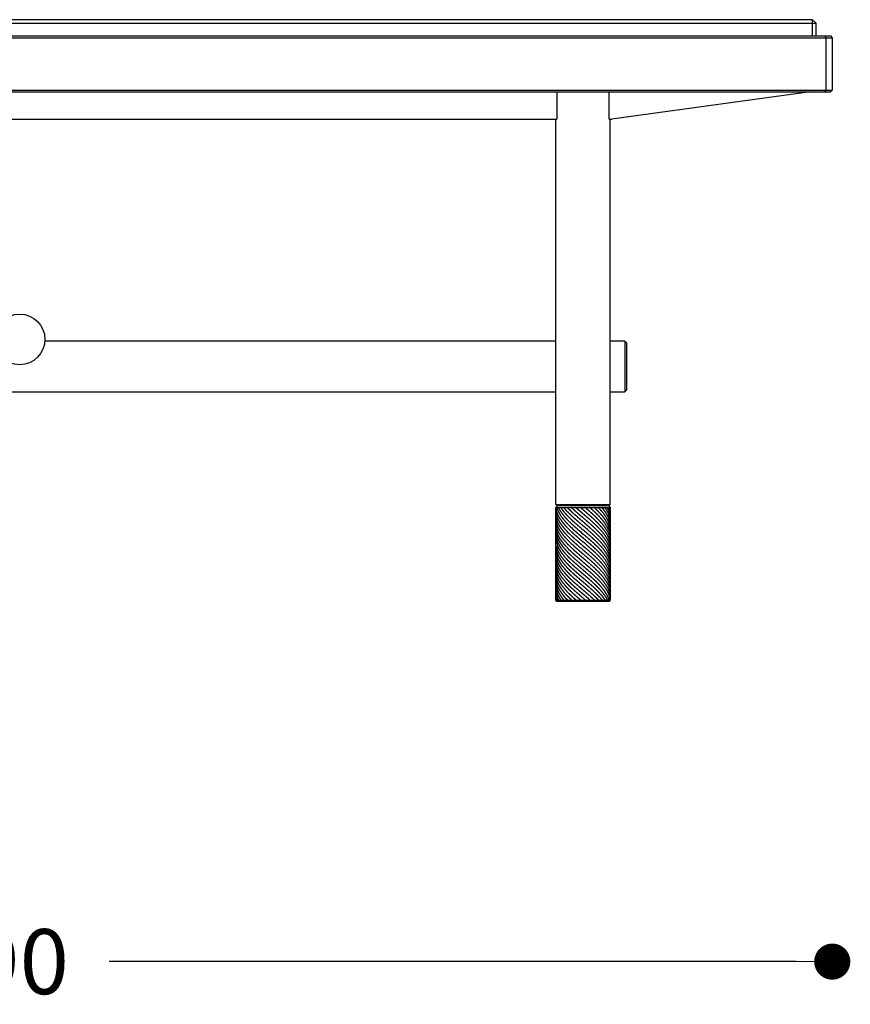
# Model space of a CAD drawing. Units: millimetres. Extents: x 136 to 1232, y -123 to 411.
# Drawn here: x 1181 to 1227, y 321 to 375 of the extents above; entities that cross this region are included whole.
import ezdxf

# ---------------------------------------------------------------- set-up
doc = ezdxf.new("R2010")
doc.units = ezdxf.units.MM
doc.layers.get('0').update_dxf_attribs({"linetype": 'CONTINUOUS'})
doc.layers.get('Defpoints').update_dxf_attribs({"linetype": 'CONTINUOUS'})
doc.layers.add('FRAU-DISEGNI', color=52, linetype='CONTINUOUS')
doc.layers.add('FRAU-LEGGERE', color=8, linetype='CONTINUOUS')
doc.layers.add('FRAU-QUOTE', color=34, linetype='CONTINUOUS', lineweight=5)
doc.styles.add('POLTRONA-FRAU', font='times.ttf', dxfattribs={"oblique": 15})
doc.dimstyles.new('POLTRONA-FRAU', dxfattribs={"dimscale": 2, "dimtxt": 1.8, "dimasz": 1, "dimexe": 0, "dimexo": 0.5, "dimgap": 1, "dimtad": 0, "dimdec": 0, "dimrnd": 1, "dimdsep": 46, "dimtxsty": 'POLTRONA-FRAU', "dimblk": 'DOT', "dimcen": 2.5, "dimse1": 1, "dimse2": 1, "dimclrd": 256, "dimclre": 256, "dimclrt": 256, "dimaunit": 1, "dimadec": 0, "dimazin": 0, "dimtfac": 1, "dimtdec": 0, "dimtofl": 0, "dimtmove": 0, "dimatfit": 3, "dimldrblk": 'CLOSEDBLANK', "dimfxl": 0, "dimtolj": 1, "dimarcsym": 0})

# ---------------------------------------------------------------- blocks, each defined once
blk = doc.blocks.new('_DOT')
at = {"color": 0, "linetype": 'ByBlock'}
blk.add_line((-0.5, 0), (-1, 0), dxfattribs=at)
at = {"color": 0, "linetype": 'ByBlock', "const_width": 0.5}
blk.add_lwpolyline([(-0.25, 0, 1), (0.25, 0, 1)], format="xyb", close=True, dxfattribs=at)
blk = doc.blocks.new('*D13')
at = {"layer": 'Defpoints', "color": 0}
for p in [(1136.432, 372.609), (1226.432, 372.609), (1136.432, 322.909)]:
    blk.add_point(p, dxfattribs=at)
at = {"layer": 'FRAU-QUOTE', "lineweight": -2}
for p, q in [((1138.432, 322.909), (1176.483, 322.909)), ((1224.432, 322.909), (1186.381, 322.909))]:
    blk.add_line(p, q, dxfattribs=at)
at = {"layer": 'FRAU-QUOTE', "lineweight": -2, "xscale": 2, "yscale": 2, "zscale": 2, "rotation": 180}
blk.add_blockref('_DOT', (1136.432, 322.909), dxfattribs=at)
at = {"layer": 'FRAU-QUOTE', "lineweight": -2, "xscale": 2, "yscale": 2, "zscale": 2}
blk.add_blockref('_DOT', (1226.432, 322.909), dxfattribs=at)
at = {"layer": 'FRAU-QUOTE', "insert": (1181.432, 322.909), "char_height": 3.6, "attachment_point": 5, "style": 'POLTRONA-FRAU'}
blk.add_mtext('\\A1;90', dxfattribs=at)
blk = doc.blocks.new('_ClosedBlank')
at = {"color": 0, "linetype": 'ByBlock', "lineweight": -2}
for p, q in [((-1, 0.167), (0, 0)), ((-1, 0.167), (-1, -0.167)), ((0, 0), (-1, -0.167))]:
    blk.add_line(p, q, dxfattribs=at)

msp = doc.modelspace()

# ---------------------------------------------------------------- linework, layer by layer
at = {"layer": 'FRAU-DISEGNI'}
for p, q in [((1225.332, 375.059), (1137.532, 375.059)), ((1225.532, 374.859), (1225.332, 375.059)), ((1225.532, 374.159), (1225.532, 374.859)), ((1136.532, 374.159), (1226.332, 374.159)), ((1226.332, 374.159), (1226.432, 374.059)), ((1226.432, 374.059), (1226.432, 371.159)), ((1136.542, 371.059), (1226.332, 371.059)), ((1211.193, 369.559), (1211.193, 371.059)), ((1214.07, 369.559), (1214.07, 371.059)), ((1225.232, 371.059), (1214.232, 369.559)), ((1226.432, 371.159), (1226.332, 371.059)), ((1151.67, 369.559), (1211.187, 369.559)), ((1211.132, 348.209), (1211.132, 369.559)), ((1214.07, 369.559), (1214.232, 369.559)), ((1214.132, 348.209), (1214.132, 369.559)), ((1211.132, 357.259), (1182.828, 357.259)), ((1214.952, 357.259), (1214.132, 357.259)), ((1214.952, 357.259), (1214.952, 354.459)), ((1215.017, 357.193), (1214.952, 357.259)), ((1215.032, 357.158), (1215.032, 354.559)), ((1151.732, 354.459), (1211.132, 354.459)), ((1214.132, 354.459), (1214.952, 354.459)), ((1215.017, 354.524), (1214.952, 354.459)), ((1211.182, 348.159), (1211.132, 348.209)), ((1211.232, 348.159), (1211.132, 348.059)), ((1211.182, 348.159), (1214.082, 348.159)), ((1214.032, 348.159), (1214.132, 348.059)), ((1214.082, 348.159), (1214.132, 348.209))]:
    msp.add_line(p, q, dxfattribs=at)
msp.add_lwpolyline([(1211.132, 348.059), (1214.132, 348.059), (1214.132, 342.909), (1211.132, 342.909)], close=True, dxfattribs=at)
at = {"layer": 'FRAU-DISEGNI', "flags": 128}
msp.add_lwpolyline([(1211.132, 342.909), (1211.182, 342.859), (1214.082, 342.859), (1214.132, 342.909)], dxfattribs=at)
at = {"layer": 'FRAU-DISEGNI'}
msp.add_circle((1181.432, 357.359), 1.4, dxfattribs=at)
for centre, start, end in [((1214.982, 357.158), 0, 42.8947), ((1214.982, 354.559), 315, 0)]:
    msp.add_arc(centre, 0.05, start, end, dxfattribs=at)
at = {"layer": 'FRAU-LEGGERE'}
for p, q in [((1225.332, 374.159), (1225.332, 375.059)), ((1137.332, 374.859), (1225.532, 374.859)), ((1136.432, 374.059), (1226.432, 374.059)), ((1226.04, 374.159), (1226.082, 374.059)), ((1226.082, 374.059), (1226.082, 371.159)), ((1136.432, 371.159), (1226.432, 371.159)), ((1226.082, 371.159), (1226.04, 371.059)), ((1211.132, 348.209), (1214.132, 348.209)), ((1212.621, 347.933), (1212.473, 348.059)), ((1211.913, 346.783), (1211.862, 346.832)), ((1212.621, 346.822), (1212.609, 346.832)), ((1211.913, 345.894), (1211.892, 345.914)), ((1212.62, 345.934), (1212.644, 345.914)), ((1212.78, 342.909), (1212.621, 343.044))]:
    msp.add_line(p, q, dxfattribs=at)
for centre, radius, start, end in [((1215.845, 351.97), 5.663, 223.6735, 226.0256), ((1215.442, 350.236), 5.096, 221.9113, 226.1569), ((1217.53, 352.826), 8.09, 226.0206, 227.8138), ((1237.802, 376.366), 38.989, 229.2446, 229.7689), ((1180.117, 308.645), 50.309, 49.3807, 49.7537), ((1184.459, 312.857), 43.611, 49.2884, 49.7791), ((1215.55, 349.452), 5.246, 222.4157, 226.1099), ((1217.721, 352.141), 8.369, 226.0439, 228.0759), ((1241.291, 379.572), 44.368, 229.3413, 229.7443), ((1217.079, 348.351), 7.434, 225.9755, 227.0536)]:
    msp.add_arc(centre, radius, start, end, dxfattribs=at)
for points, knots in [([(1211.65, 346.832), (1211.555, 346.939), (1211.467, 347.048), (1211.388, 347.158), (1211.281, 347.334), (1211.207, 347.512), (1211.184, 347.578), (1211.154, 347.686), (1211.138, 347.795), (1211.134, 347.838), (1211.132, 347.881), (1211.132, 347.924)], [0, 0, 0, 0, 0, 0, 13.744082, 13.744082, 13.744082, 21.725622, 21.725622, 21.725622, 26.881729, 26.881729, 26.881729, 26.881729, 26.881729, 26.881729]), ([(1211.862, 346.832), (1211.741, 346.952), (1211.626, 347.074), (1211.521, 347.198), (1211.392, 347.372), (1211.293, 347.548), (1211.268, 347.597), (1211.212, 347.718), (1211.171, 347.84), (1211.153, 347.913), (1211.141, 347.986), (1211.135, 348.059)], [0, 0, 0, 0, 0, 0, 15.693147, 15.693147, 15.693147, 21.749456, 21.749456, 21.749456, 30.530731, 30.530731, 30.530731, 30.530731, 30.530731, 30.530731]), ([(1211.176, 348.059), (1211.219, 347.908), (1211.287, 347.759), (1211.377, 347.611), (1211.535, 347.401), (1211.723, 347.195), (1211.784, 347.131), (1211.848, 347.068), (1211.913, 347.005)], [0, 0, 0, 0, 0, 0, 18.253391, 18.253391, 18.253391, 26.4956, 26.4956, 26.4956, 26.4956, 26.4956, 26.4956]), ([(1211.261, 348.059), (1211.334, 347.905), (1211.432, 347.754), (1211.549, 347.604), (1211.698, 347.44), (1211.86, 347.278), (1211.878, 347.261), (1211.895, 347.244), (1211.913, 347.227)], [0, 0, 0, 0, 0, 0, 18.843964, 18.843964, 18.843964, 21.073972, 21.073972, 21.073972, 21.073972, 21.073972, 21.073972]), ([(1212.621, 347.266), (1212.532, 347.342), (1212.443, 347.418), (1212.356, 347.492), (1212.212, 347.617), (1212.073, 347.743), (1212.018, 347.793), (1211.965, 347.843), (1211.913, 347.894)], [0, 0, 0, 0, 0, 0, 10.115548, 10.115548, 10.115548, 16.721196, 16.721196, 16.721196, 16.721196, 16.721196, 16.721196]), ([(1212.621, 347.488), (1212.555, 347.545), (1212.489, 347.601), (1212.418, 347.661), (1212.287, 347.774), (1212.159, 347.887), (1212.096, 347.944), (1212.033, 348.001), (1211.973, 348.059)], [0, 0, 0, 0, 0, 0, 7.535146, 7.535146, 7.535146, 15.085033, 15.085033, 15.085033, 15.085033, 15.085033, 15.085033]), ([(1213.766, 346.832), (1213.68, 346.944), (1213.583, 347.055), (1213.479, 347.165), (1213.299, 347.341), (1213.108, 347.514), (1213.032, 347.58), (1212.906, 347.69), (1212.778, 347.8), (1212.725, 347.844), (1212.673, 347.889), (1212.621, 347.933)], [0, 0, 0, 0, 0, 0, 14.157828, 14.157828, 14.157828, 22.865159, 22.865159, 22.865159, 28.827342, 28.827342, 28.827342, 28.827342, 28.827342, 28.827342]), ([(1213.919, 346.832), (1213.844, 346.957), (1213.753, 347.081), (1213.65, 347.203), (1213.491, 347.374), (1213.318, 347.542), (1213.266, 347.591), (1213.132, 347.715), (1212.994, 347.837), (1212.908, 347.911), (1212.822, 347.985), (1212.735, 348.059)], [0, 0, 0, 0, 0, 0, 15.528971, 15.528971, 15.528971, 21.932969, 21.932969, 21.932969, 31.820991, 31.820991, 31.820991, 31.820991, 31.820991, 31.820991]), ([(1214.033, 346.832), (1213.981, 346.957), (1213.912, 347.081), (1213.829, 347.204), (1213.693, 347.375), (1213.539, 347.542), (1213.492, 347.591), (1213.371, 347.715), (1213.241, 347.837), (1213.16, 347.912), (1213.077, 347.985), (1212.993, 348.059)], [0, 0, 0, 0, 0, 0, 15.260444, 15.260444, 15.260444, 21.563555, 21.563555, 21.563555, 31.355802, 31.355802, 31.355802, 31.355802, 31.355802, 31.355802]), ([(1214.105, 346.832), (1214.077, 346.957), (1214.032, 347.08), (1213.971, 347.203), (1213.863, 347.375), (1213.733, 347.543), (1213.693, 347.592), (1213.586, 347.716), (1213.47, 347.838), (1213.396, 347.912), (1213.319, 347.986), (1213.24, 348.059)], [0, 0, 0, 0, 0, 0, 15.032211, 15.032211, 15.032211, 21.22318, 21.22318, 21.22318, 30.863588, 30.863588, 30.863588, 30.863588, 30.863588, 30.863588]), ([(1214.132, 346.832), (1214.129, 346.956), (1214.11, 347.079), (1214.072, 347.203), (1213.996, 347.375), (1213.893, 347.544), (1213.86, 347.593), (1213.773, 347.717), (1213.673, 347.839), (1213.608, 347.913), (1213.54, 347.986), (1213.469, 348.059)], [0, 0, 0, 0, 0, 0, 14.873404, 14.873404, 14.873404, 20.955143, 20.955143, 20.955143, 30.404448, 30.404448, 30.404448, 30.404448, 30.404448, 30.404448]), ([(1214.132, 347.035), (1214.132, 347.138), (1214.12, 347.242), (1214.095, 347.345), (1214.029, 347.53), (1213.929, 347.712), (1213.877, 347.794), (1213.805, 347.896), (1213.724, 347.996), (1213.707, 348.017), (1213.69, 348.038), (1213.673, 348.059)], [0, 0, 0, 0, 0, 0, 12.371819, 12.371819, 12.371819, 22.501661, 22.501661, 22.501661, 25.146705, 25.146705, 25.146705, 25.146705, 25.146705, 25.146705]), ([(1214.132, 347.257), (1214.132, 347.322), (1214.127, 347.386), (1214.117, 347.451), (1214.089, 347.579), (1214.042, 347.707), (1214.014, 347.771), (1213.965, 347.867), (1213.908, 347.963), (1213.888, 347.995), (1213.867, 348.027), (1213.844, 348.059)], [0, 0, 0, 0, 0, 0, 7.728348, 7.728348, 7.728348, 15.544855, 15.544855, 15.544855, 19.547704, 19.547704, 19.547704, 19.547704, 19.547704, 19.547704]), ([(1214.132, 347.48), (1214.132, 347.538), (1214.128, 347.596), (1214.12, 347.654), (1214.097, 347.77), (1214.058, 347.886), (1214.035, 347.944), (1214.009, 348.001), (1213.979, 348.059)], [0, 0, 0, 0, 0, 0, 6.982577, 6.982577, 6.982577, 14.046944, 14.046944, 14.046944, 14.046944, 14.046944, 14.046944]), ([(1211.468, 346.832), (1211.38, 346.951), (1211.303, 347.072), (1211.239, 347.195), (1211.173, 347.37), (1211.141, 347.547), (1211.135, 347.598), (1211.132, 347.65), (1211.132, 347.702)], [0, 0, 0, 0, 0, 0, 15.012391, 15.012391, 15.012391, 21.23235, 21.23235, 21.23235, 21.23235, 21.23235, 21.23235]), ([(1213.579, 346.832), (1213.464, 346.957), (1213.34, 347.081), (1213.208, 347.204), (1213.01, 347.379), (1212.808, 347.552), (1212.746, 347.605), (1212.683, 347.658), (1212.621, 347.711)], [0, 0, 0, 0, 0, 0, 16.101989, 16.101989, 16.101989, 23.179593, 23.179593, 23.179593, 23.179593, 23.179593, 23.179593]), ([(1211.132, 346.813), (1211.132, 346.667), (1211.156, 346.522), (1211.205, 346.378), (1211.294, 346.198), (1211.411, 346.022), (1211.437, 345.986), (1211.463, 345.95), (1211.49, 345.914)], [0, 0, 0, 0, 0, 0, 17.472161, 17.472161, 17.472161, 22.000668, 22.000668, 22.000668, 22.000668, 22.000668, 22.000668]), ([(1211.677, 345.914), (1211.594, 346.005), (1211.517, 346.096), (1211.447, 346.188), (1211.323, 346.371), (1211.231, 346.556), (1211.195, 346.648), (1211.168, 346.74), (1211.151, 346.832)], [0, 0, 0, 0, 0, 0, 11.620751, 11.620751, 11.620751, 22.760522, 22.760522, 22.760522, 22.760522, 22.760522, 22.760522]), ([(1211.892, 345.914), (1211.763, 346.04), (1211.642, 346.167), (1211.531, 346.296), (1211.393, 346.48), (1211.288, 346.668), (1211.26, 346.722), (1211.236, 346.777), (1211.215, 346.832)], [0, 0, 0, 0, 0, 0, 16.435201, 16.435201, 16.435201, 23.132288, 23.132288, 23.132288, 23.132288, 23.132288, 23.132288]), ([(1213.605, 345.914), (1213.472, 346.062), (1213.324, 346.209), (1213.166, 346.353), (1212.96, 346.534), (1212.75, 346.713), (1212.707, 346.749), (1212.664, 346.786), (1212.621, 346.822)], [0, 0, 0, 0, 0, 0, 19.049773, 19.049773, 19.049773, 23.954892, 23.954892, 23.954892, 23.954892, 23.954892, 23.954892]), ([(1212.87, 346.832), (1213.059, 346.67), (1213.243, 346.507), (1213.419, 346.342), (1213.597, 346.157), (1213.747, 345.968), (1213.761, 345.95), (1213.775, 345.932), (1213.788, 345.914)], [0, 0, 0, 0, 0, 0, 21.673163, 21.673163, 21.673163, 23.934045, 23.934045, 23.934045, 23.934045, 23.934045, 23.934045]), ([(1213.124, 346.832), (1213.303, 346.671), (1213.474, 346.508), (1213.632, 346.343), (1213.785, 346.157), (1213.905, 345.967), (1213.916, 345.95), (1213.926, 345.932), (1213.937, 345.914)], [0, 0, 0, 0, 0, 0, 21.357146, 21.357146, 21.357146, 23.563057, 23.563057, 23.563057, 23.563057, 23.563057, 23.563057]), ([(1213.362, 346.832), (1213.527, 346.672), (1213.68, 346.509), (1213.816, 346.343), (1213.938, 346.157), (1214.023, 345.967), (1214.031, 345.949), (1214.038, 345.932), (1214.045, 345.914)], [0, 0, 0, 0, 0, 0, 21.000599, 21.000599, 21.000599, 23.165562, 23.165562, 23.165562, 23.165562, 23.165562, 23.165562]), ([(1213.579, 346.832), (1213.725, 346.672), (1213.855, 346.509), (1213.964, 346.342), (1214.051, 346.156), (1214.1, 345.967), (1214.104, 345.949), (1214.108, 345.932), (1214.111, 345.914)], [0, 0, 0, 0, 0, 0, 20.645802, 20.645802, 20.645802, 22.789381, 22.789381, 22.789381, 22.789381, 22.789381, 22.789381]), ([(1213.766, 346.832), (1213.889, 346.673), (1213.992, 346.511), (1214.069, 346.346), (1214.119, 346.162), (1214.131, 345.977), (1214.131, 345.959), (1214.132, 345.942), (1214.132, 345.924)], [0, 0, 0, 0, 0, 0, 20.117444, 20.117444, 20.117444, 22.239709, 22.239709, 22.239709, 22.239709, 22.239709, 22.239709]), ([(1211.132, 346.591), (1211.132, 346.482), (1211.146, 346.373), (1211.173, 346.264), (1211.224, 346.129), (1211.292, 345.995), (1211.307, 345.968), (1211.323, 345.941), (1211.339, 345.914)], [0, 0, 0, 0, 0, 0, 13.091828, 13.091828, 13.091828, 16.438713, 16.438713, 16.438713, 16.438713, 16.438713, 16.438713]), ([(1212.62, 346.6), (1212.749, 346.491), (1212.878, 346.382), (1213.006, 346.272), (1213.16, 346.135), (1213.307, 345.996), (1213.336, 345.969), (1213.364, 345.941), (1213.392, 345.914)], [0, 0, 0, 0, 0, 0, 14.632565, 14.632565, 14.632565, 18.215984, 18.215984, 18.215984, 18.215984, 18.215984, 18.215984]), ([(1211.132, 345.914), (1211.133, 345.805), (1211.148, 345.696), (1211.176, 345.588), (1211.249, 345.397), (1211.358, 345.21), (1211.411, 345.129), (1211.532, 344.965), (1211.673, 344.804), (1211.749, 344.722), (1211.829, 344.641), (1211.913, 344.561)], [0, 0, 0, 0, 0, 0, 13.086251, 13.086251, 13.086251, 23.15795, 23.15795, 23.15795, 33.68274, 33.68274, 33.68274, 33.68274, 33.68274, 33.68274]), ([(1211.132, 345.702), (1211.132, 345.536), (1211.164, 345.37), (1211.227, 345.206), (1211.381, 344.931), (1211.598, 344.663), (1211.696, 344.554), (1211.802, 344.446), (1211.913, 344.338)], [0, 0, 0, 0, 0, 0, 19.897393, 19.897393, 19.897393, 33.911798, 33.911798, 33.911798, 33.911798, 33.911798, 33.911798]), ([(1211.157, 345.914), (1211.181, 345.799), (1211.22, 345.685), (1211.274, 345.572), (1211.408, 345.343), (1211.587, 345.119), (1211.689, 345.006), (1211.798, 344.894), (1211.913, 344.783)], [0, 0, 0, 0, 0, 0, 13.813935, 13.813935, 13.813935, 28.328551, 28.328551, 28.328551, 28.328551, 28.328551, 28.328551]), ([(1211.226, 345.914), (1211.272, 345.803), (1211.331, 345.693), (1211.401, 345.584), (1211.537, 345.402), (1211.697, 345.223), (1211.766, 345.15), (1211.838, 345.077), (1211.913, 345.005)], [0, 0, 0, 0, 0, 0, 13.517617, 13.517617, 13.517617, 22.942061, 22.942061, 22.942061, 22.942061, 22.942061, 22.942061]), ([(1211.339, 345.914), (1211.414, 345.788), (1211.505, 345.663), (1211.608, 345.539), (1211.734, 345.404), (1211.869, 345.269), (1211.884, 345.255), (1211.898, 345.241), (1211.913, 345.227)], [0, 0, 0, 0, 0, 0, 15.647762, 15.647762, 15.647762, 17.482692, 17.482692, 17.482692, 17.482692, 17.482692, 17.482692]), ([(1211.913, 345.894), (1211.991, 345.818), (1212.072, 345.743), (1212.155, 345.668), (1212.284, 345.555), (1212.415, 345.442), (1212.456, 345.407), (1212.516, 345.356), (1212.576, 345.305), (1212.591, 345.292), (1212.606, 345.279), (1212.621, 345.267)], [0, 0, 0, 0, 0, 0, 9.921925, 9.921925, 9.921925, 15.034366, 15.034366, 15.034366, 16.734355, 16.734355, 16.734355, 16.734355, 16.734355, 16.734355]), ([(1212.62, 345.711), (1212.808, 345.552), (1212.996, 345.392), (1213.179, 345.232), (1213.542, 344.893), (1213.836, 344.541), (1213.962, 344.353), (1214.076, 344.109), (1214.122, 343.862), (1214.129, 343.809), (1214.132, 343.755), (1214.132, 343.702)], [0, 0, 0, 0, 0, 0, 21.335796, 21.335796, 21.335796, 44.622052, 44.622052, 44.622052, 51.046468, 51.046468, 51.046468, 51.046468, 51.046468, 51.046468]), ([(1212.644, 345.914), (1212.691, 345.874), (1212.738, 345.834), (1212.785, 345.794), (1213.03, 345.584), (1213.269, 345.373), (1213.452, 345.199), (1213.664, 344.973), (1213.835, 344.741), (1213.87, 344.689), (1213.911, 344.626), (1213.948, 344.561), (1213.955, 344.549), (1213.968, 344.525), (1213.98, 344.501), (1213.986, 344.49), (1214.019, 344.423), (1214.047, 344.358), (1214.068, 344.304), (1214.092, 344.226), (1214.109, 344.147), (1214.114, 344.125), (1214.123, 344.071), (1214.128, 344.017), (1214.131, 343.986), (1214.132, 343.955), (1214.132, 343.924)], [0, 0, 0, 0, 0, 0, 5.348704, 5.348704, 5.348704, 28.05297, 28.05297, 28.05297, 34.49007, 34.49007, 34.49007, 35.969678, 35.969678, 35.969678, 37.449285, 37.449285, 37.449285, 44.214739, 44.214739, 44.214739, 46.954398, 46.954398, 46.954398, 50.675142, 50.675142, 50.675142, 50.675142, 50.675142, 50.675142]), ([(1212.904, 345.914), (1213.105, 345.741), (1213.3, 345.566), (1213.485, 345.389), (1213.782, 345.066), (1213.99, 344.731), (1214.061, 344.581), (1214.113, 344.403), (1214.13, 344.224), (1214.131, 344.198), (1214.132, 344.172), (1214.132, 344.146)], [0, 0, 0, 0, 0, 0, 23.122629, 23.122629, 23.122629, 41.486174, 41.486174, 41.486174, 44.591153, 44.591153, 44.591153, 44.591153, 44.591153, 44.591153]), ([(1213.156, 345.914), (1213.29, 345.792), (1213.42, 345.669), (1213.542, 345.545), (1213.812, 345.243), (1214.009, 344.931), (1214.091, 344.745), (1214.132, 344.557), (1214.132, 344.368)], [0, 0, 0, 0, 0, 0, 16.102512, 16.102512, 16.102512, 38.710737, 38.710737, 38.710737, 38.710737, 38.710737, 38.710737]), ([(1213.392, 345.914), (1213.498, 345.81), (1213.598, 345.704), (1213.692, 345.598), (1213.897, 345.338), (1214.042, 345.071), (1214.102, 344.912), (1214.132, 344.751), (1214.132, 344.591)], [0, 0, 0, 0, 0, 0, 13.598814, 13.598814, 13.598814, 32.87435, 32.87435, 32.87435, 32.87435, 32.87435, 32.87435]), ([(1213.605, 345.914), (1213.758, 345.743), (1213.892, 345.569), (1214, 345.392), (1214.091, 345.168), (1214.125, 344.943), (1214.13, 344.899), (1214.132, 344.856), (1214.132, 344.813)], [0, 0, 0, 0, 0, 0, 21.917559, 21.917559, 21.917559, 27.121662, 27.121662, 27.121662, 27.121662, 27.121662, 27.121662]), ([(1213.788, 345.914), (1213.879, 345.793), (1213.958, 345.671), (1214.022, 345.547), (1214.09, 345.371), (1214.122, 345.192), (1214.129, 345.14), (1214.132, 345.087), (1214.132, 345.035)], [0, 0, 0, 0, 0, 0, 15.184169, 15.184169, 15.184169, 21.478153, 21.478153, 21.478153, 21.478153, 21.478153, 21.478153]), ([(1213.937, 345.914), (1214.004, 345.798), (1214.059, 345.68), (1214.099, 345.561), (1214.125, 345.429), (1214.131, 345.296), (1214.132, 345.283), (1214.132, 345.27), (1214.132, 345.257)], [0, 0, 0, 0, 0, 0, 14.387537, 14.387537, 14.387537, 15.939724, 15.939724, 15.939724, 15.939724, 15.939724, 15.939724]), ([(1211.132, 345.479), (1211.132, 345.272), (1211.182, 345.064), (1211.282, 344.859), (1211.429, 344.645), (1211.609, 344.435), (1211.62, 344.422), (1211.681, 344.352), (1211.746, 344.282), (1211.801, 344.226), (1211.856, 344.171), (1211.913, 344.116)], [0, 0, 0, 0, 0, 0, 24.974495, 24.974495, 24.974495, 26.697021, 26.697021, 26.697021, 33.86945, 33.86945, 33.86945, 33.86945, 33.86945, 33.86945]), ([(1211.132, 345.257), (1211.132, 345.063), (1211.175, 344.869), (1211.262, 344.678), (1211.439, 344.405), (1211.671, 344.139), (1211.748, 344.057), (1211.829, 343.975), (1211.913, 343.894)], [0, 0, 0, 0, 0, 0, 23.30478, 23.30478, 23.30478, 33.899697, 33.899697, 33.899697, 33.899697, 33.899697, 33.899697]), ([(1212.621, 345.489), (1212.854, 345.291), (1213.087, 345.093), (1213.313, 344.892), (1213.616, 344.592), (1213.85, 344.281), (1213.917, 344.18), (1214.028, 343.98), (1214.097, 343.778), (1214.12, 343.679), (1214.132, 343.579), (1214.132, 343.48)], [0, 0, 0, 0, 0, 0, 26.482217, 26.482217, 26.482217, 39.073986, 39.073986, 39.073986, 51.005997, 51.005997, 51.005997, 51.005997, 51.005997, 51.005997]), ([(1212.621, 345.267), (1212.67, 345.225), (1212.719, 345.184), (1212.76, 345.149), (1213.023, 344.924), (1213.28, 344.698), (1213.478, 344.51), (1213.719, 344.247), (1213.902, 343.977), (1213.947, 343.902), (1214.038, 343.73), (1214.098, 343.555), (1214.12, 343.456), (1214.132, 343.357), (1214.132, 343.257)], [0, 0, 0, 0, 0, 0, 5.544421, 5.544421, 5.544421, 30.033232, 30.033232, 30.033232, 39.225659, 39.225659, 39.225659, 51.118962, 51.118962, 51.118962, 51.118962, 51.118962, 51.118962]), ([(1211.132, 345.035), (1211.132, 344.841), (1211.175, 344.647), (1211.262, 344.455), (1211.439, 344.182), (1211.671, 343.917), (1211.748, 343.834), (1211.829, 343.753), (1211.913, 343.672)], [0, 0, 0, 0, 0, 0, 23.306214, 23.306214, 23.306214, 33.899347, 33.899347, 33.899347, 33.899347, 33.899347, 33.899347]), ([(1211.132, 344.813), (1211.132, 344.703), (1211.146, 344.594), (1211.174, 344.485), (1211.246, 344.293), (1211.354, 344.104), (1211.408, 344.022), (1211.529, 343.857), (1211.671, 343.694), (1211.748, 343.612), (1211.829, 343.53), (1211.913, 343.449)], [0, 0, 0, 0, 0, 0, 13.157354, 13.157354, 13.157354, 23.288411, 23.288411, 23.288411, 33.877217, 33.877217, 33.877217, 33.877217, 33.877217, 33.877217]), ([(1211.132, 344.591), (1211.132, 344.453), (1211.154, 344.316), (1211.197, 344.179), (1211.327, 343.902), (1211.528, 343.631), (1211.646, 343.495), (1211.775, 343.36), (1211.913, 343.227)], [0, 0, 0, 0, 0, 0, 16.500597, 16.500597, 16.500597, 33.875174, 33.875174, 33.875174, 33.875174, 33.875174, 33.875174]), ([(1212.621, 344.378), (1212.606, 344.39), (1212.591, 344.403), (1212.577, 344.415), (1212.547, 344.44), (1212.518, 344.465), (1212.503, 344.478), (1212.372, 344.59), (1212.241, 344.702), (1212.128, 344.802), (1212.018, 344.903), (1211.913, 345.005)], [0, 0, 0, 0, 0, 0, 1.670083, 1.670083, 1.670083, 3.34799, 3.34799, 3.34799, 16.647777, 16.647777, 16.647777, 16.647777, 16.647777, 16.647777]), ([(1212.621, 344.156), (1212.59, 344.182), (1212.559, 344.208), (1212.533, 344.23), (1212.474, 344.281), (1212.415, 344.331), (1212.387, 344.355), (1212.343, 344.393), (1212.3, 344.43), (1212.286, 344.443), (1212.2, 344.518), (1212.115, 344.593), (1212.046, 344.656), (1211.978, 344.719), (1211.913, 344.783)], [0, 0, 0, 0, 0, 0, 3.465925, 3.465925, 3.465925, 6.808794, 6.808794, 6.808794, 8.483309, 8.483309, 8.483309, 16.790891, 16.790891, 16.790891, 16.790891, 16.790891, 16.790891]), ([(1212.621, 343.933), (1212.561, 343.984), (1212.501, 344.035), (1212.442, 344.086), (1212.352, 344.162), (1212.264, 344.239), (1212.237, 344.263), (1212.167, 344.325), (1212.098, 344.387), (1212.058, 344.423), (1212.005, 344.473), (1211.952, 344.523), (1211.939, 344.535), (1211.926, 344.548), (1211.913, 344.561)], [0, 0, 0, 0, 0, 0, 6.793637, 6.793637, 6.793637, 10.231035, 10.231035, 10.231035, 15.213612, 15.213612, 15.213612, 16.856269, 16.856269, 16.856269, 16.856269, 16.856269, 16.856269]), ([(1212.621, 345.044), (1212.716, 344.964), (1212.81, 344.884), (1212.904, 344.804), (1213.162, 344.579), (1213.407, 344.351), (1213.553, 344.203), (1213.787, 343.938), (1213.961, 343.665), (1214.023, 343.545), (1214.089, 343.371), (1214.122, 343.195), (1214.129, 343.142), (1214.132, 343.088), (1214.132, 343.035)], [0, 0, 0, 0, 0, 0, 10.74161, 10.74161, 10.74161, 29.920185, 29.920185, 29.920185, 44.606379, 44.606379, 44.606379, 51.024046, 51.024046, 51.024046, 51.024046, 51.024046, 51.024046]), ([(1212.621, 344.822), (1212.756, 344.708), (1212.891, 344.593), (1213.024, 344.479), (1213.292, 344.239), (1213.537, 343.995), (1213.655, 343.866), (1213.818, 343.666), (1213.945, 343.461), (1213.984, 343.389), (1214.05, 343.25), (1214.094, 343.11), (1214.11, 343.043), (1214.122, 342.976), (1214.128, 342.909)], [0, 0, 0, 0, 0, 0, 15.2846, 15.2846, 15.2846, 31.738305, 31.738305, 31.738305, 40.634096, 40.634096, 40.634096, 48.694026, 48.694026, 48.694026, 48.694026, 48.694026, 48.694026]), ([(1214.085, 342.909), (1214.056, 343.01), (1214.015, 343.11), (1213.964, 343.21), (1213.861, 343.378), (1213.734, 343.542), (1213.678, 343.61), (1213.544, 343.763), (1213.395, 343.913), (1213.308, 343.997), (1213.199, 344.098), (1213.087, 344.198), (1213.068, 344.215), (1213.011, 344.265), (1212.954, 344.315), (1212.916, 344.348), (1212.862, 344.395), (1212.806, 344.443), (1212.773, 344.47), (1212.733, 344.505), (1212.692, 344.539), (1212.669, 344.559), (1212.645, 344.58), (1212.621, 344.6)], [0, 0, 0, 0, 0, 0, 12.187723, 12.187723, 12.187723, 20.715903, 20.715903, 20.715903, 31.711364, 31.711364, 31.711364, 33.940626, 33.940626, 33.940626, 38.42015, 38.42015, 38.42015, 40.30913, 40.30913, 40.30913, 43.015751, 43.015751, 43.015751, 43.015751, 43.015751, 43.015751]), ([(1211.132, 344.368), (1211.132, 344.286), (1211.14, 344.205), (1211.155, 344.123), (1211.218, 343.901), (1211.333, 343.683), (1211.424, 343.546), (1211.574, 343.356), (1211.748, 343.17), (1211.801, 343.114), (1211.856, 343.06), (1211.913, 343.005)], [0, 0, 0, 0, 0, 0, 9.831379, 9.831379, 9.831379, 26.712009, 26.712009, 26.712009, 33.841504, 33.841504, 33.841504, 33.841504, 33.841504, 33.841504]), ([(1211.132, 344.146), (1211.132, 343.996), (1211.158, 343.846), (1211.21, 343.697), (1211.324, 343.473), (1211.481, 343.255), (1211.54, 343.181), (1211.623, 343.083), (1211.714, 342.985), (1211.737, 342.959), (1211.762, 342.934), (1211.786, 342.909)], [0, 0, 0, 0, 0, 0, 17.99741, 17.99741, 17.99741, 27.314585, 27.314585, 27.314585, 30.581196, 30.581196, 30.581196, 30.581196, 30.581196, 30.581196]), ([(1212.622, 343.488), (1212.547, 343.551), (1212.473, 343.614), (1212.401, 343.676), (1212.256, 343.801), (1212.114, 343.927), (1212.045, 343.99), (1211.978, 344.053), (1211.913, 344.116)], [0, 0, 0, 0, 0, 0, 8.406577, 8.406577, 8.406577, 16.676297, 16.676297, 16.676297, 16.676297, 16.676297, 16.676297]), ([(1213.999, 342.909), (1213.941, 343.029), (1213.868, 343.147), (1213.782, 343.265), (1213.636, 343.441), (1213.471, 343.614), (1213.413, 343.672), (1213.277, 343.805), (1213.133, 343.936), (1213.051, 344.009), (1212.948, 344.098), (1212.845, 344.187), (1212.835, 344.196), (1212.78, 344.242), (1212.726, 344.288), (1212.691, 344.318), (1212.656, 344.348), (1212.621, 344.378)], [0, 0, 0, 0, 0, 0, 14.677428, 14.677428, 14.677428, 22.273915, 22.273915, 22.273915, 31.973599, 31.973599, 31.973599, 34.133819, 34.133819, 34.133819, 38.195475, 38.195475, 38.195475, 38.195475, 38.195475, 38.195475]), ([(1213.871, 342.909), (1213.786, 343.036), (1213.687, 343.162), (1213.576, 343.286), (1213.406, 343.46), (1213.224, 343.63), (1213.17, 343.68), (1213.03, 343.805), (1212.886, 343.93), (1212.798, 344.005), (1212.709, 344.081), (1212.621, 344.156)], [0, 0, 0, 0, 0, 0, 15.853438, 15.853438, 15.853438, 22.405171, 22.405171, 22.405171, 32.46467, 32.46467, 32.46467, 32.46467, 32.46467, 32.46467]), ([(1211.132, 343.924), (1211.132, 343.822), (1211.144, 343.72), (1211.168, 343.618), (1211.24, 343.413), (1211.355, 343.211), (1211.423, 343.109), (1211.5, 343.008), (1211.584, 342.909)], [0, 0, 0, 0, 0, 0, 12.241691, 12.241691, 12.241691, 24.891936, 24.891936, 24.891936, 24.891936, 24.891936, 24.891936]), ([(1211.132, 343.702), (1211.132, 343.59), (1211.146, 343.478), (1211.175, 343.367), (1211.236, 343.208), (1211.322, 343.051), (1211.351, 343.003), (1211.381, 342.956), (1211.413, 342.909)], [0, 0, 0, 0, 0, 0, 13.396906, 13.396906, 13.396906, 19.287075, 19.287075, 19.287075, 19.287075, 19.287075, 19.287075]), ([(1212.621, 343.266), (1212.518, 343.354), (1212.414, 343.442), (1212.312, 343.53), (1212.169, 343.655), (1212.032, 343.781), (1211.991, 343.819), (1211.952, 343.856), (1211.913, 343.894)], [0, 0, 0, 0, 0, 0, 11.695531, 11.695531, 11.695531, 16.62256, 16.62256, 16.62256, 16.62256, 16.62256, 16.62256]), ([(1213.705, 342.909), (1213.602, 343.034), (1213.487, 343.158), (1213.363, 343.28), (1213.165, 343.464), (1212.957, 343.646), (1212.888, 343.705), (1212.792, 343.788), (1212.695, 343.87), (1212.67, 343.891), (1212.646, 343.912), (1212.621, 343.933)], [0, 0, 0, 0, 0, 0, 15.901009, 15.901009, 15.901009, 24.108857, 24.108857, 24.108857, 26.911539, 26.911539, 26.911539, 26.911539, 26.911539, 26.911539]), ([(1213.507, 342.909), (1213.382, 343.039), (1213.247, 343.168), (1213.105, 343.296), (1212.921, 343.455), (1212.735, 343.614), (1212.697, 343.646), (1212.659, 343.678), (1212.621, 343.711)], [0, 0, 0, 0, 0, 0, 16.848484, 16.848484, 16.848484, 21.159685, 21.159685, 21.159685, 21.159685, 21.159685, 21.159685])]:
    msp.add_open_spline(points, degree=5, knots=knots, dxfattribs=at)
for points in [[(1211.387, 348.059), (1211.469, 347.934), (1211.566, 347.81), (1211.673, 347.689), (1211.79, 347.568), (1211.913, 347.449)], [(1211.552, 348.059), (1211.616, 347.98), (1211.685, 347.902), (1211.758, 347.825), (1211.834, 347.748), (1211.913, 347.672)], [(1212.621, 347.711), (1212.539, 347.78), (1212.458, 347.85), (1212.376, 347.919), (1212.296, 347.989), (1212.217, 348.059)], [(1214.132, 347.702), (1214.132, 347.773), (1214.126, 347.845), (1214.114, 347.916), (1214.096, 347.988), (1214.073, 348.059)], [(1211.322, 346.832), (1211.249, 346.959), (1211.191, 347.087), (1211.152, 347.218), (1211.132, 347.349), (1211.132, 347.479)], [(1211.215, 346.832), (1211.182, 346.916), (1211.157, 347.001), (1211.14, 347.086), (1211.132, 347.172), (1211.132, 347.257)], [(1212.621, 347.045), (1212.474, 347.169), (1212.327, 347.294), (1212.183, 347.419), (1212.044, 347.545), (1211.913, 347.672)], [(1212.609, 346.832), (1212.465, 346.954), (1212.321, 347.077), (1212.179, 347.2), (1212.042, 347.324), (1211.913, 347.449)], [(1213.362, 346.832), (1213.225, 346.965), (1213.08, 347.097), (1212.928, 347.228), (1212.775, 347.358), (1212.621, 347.488)], [(1213.124, 346.832), (1213.026, 346.919), (1212.927, 347.006), (1212.826, 347.093), (1212.723, 347.18), (1212.621, 347.266)], [(1211.913, 346.116), (1211.769, 346.255), (1211.634, 346.396), (1211.511, 346.539), (1211.406, 346.685), (1211.322, 346.832)], [(1211.913, 346.338), (1211.813, 346.435), (1211.717, 346.533), (1211.627, 346.632), (1211.543, 346.731), (1211.468, 346.832)], [(1212.349, 346.832), (1212.258, 346.91), (1212.169, 346.989), (1212.081, 347.068), (1211.995, 347.147), (1211.913, 347.227)], [(1211.913, 346.783), (1212.044, 346.656), (1212.183, 346.53), (1212.327, 346.405), (1212.473, 346.281), (1212.62, 346.156)], [(1212.098, 346.832), (1212.199, 346.74), (1212.304, 346.648), (1212.411, 346.556), (1212.519, 346.464), (1212.626, 346.373)], [(1213.919, 346.832), (1214.001, 346.698), (1214.065, 346.561), (1214.11, 346.424), (1214.132, 346.285), (1214.132, 346.146)], [(1214.033, 346.832), (1214.072, 346.74), (1214.102, 346.648), (1214.122, 346.555), (1214.132, 346.462), (1214.132, 346.368)], [(1211.132, 346.368), (1211.132, 346.277), (1211.141, 346.186), (1211.161, 346.095), (1211.189, 346.004), (1211.226, 345.914)], [(1211.913, 346.561), (1212.044, 346.434), (1212.183, 346.308), (1212.327, 346.183), (1212.474, 346.058), (1212.62, 345.934)], [(1211.913, 346.338), (1212.001, 346.252), (1212.094, 346.167), (1212.189, 346.082), (1212.285, 345.998), (1212.383, 345.914)], [(1212.626, 346.373), (1212.734, 346.281), (1212.843, 346.19), (1212.948, 346.099), (1213.054, 346.007), (1213.156, 345.914)], [(1211.49, 345.914), (1211.563, 345.819), (1211.642, 345.726), (1211.728, 345.633), (1211.818, 345.541), (1211.913, 345.449)], [(1211.913, 345.672), (1212.044, 345.544), (1212.183, 345.419), (1212.328, 345.293), (1212.474, 345.169), (1212.621, 345.044)], [(1212.13, 345.914), (1212.225, 345.829), (1212.322, 345.744), (1212.422, 345.658), (1212.521, 345.574), (1212.621, 345.489)], [(1214.045, 345.914), (1214.079, 345.828), (1214.105, 345.741), (1214.123, 345.654), (1214.132, 345.567), (1214.132, 345.479)], [(1211.913, 345.449), (1212.044, 345.322), (1212.184, 345.196), (1212.328, 345.071), (1212.474, 344.946), (1212.621, 344.822)], [(1212.621, 344.6), (1212.474, 344.724), (1212.328, 344.849), (1212.184, 344.974), (1212.044, 345.1), (1211.913, 345.227)], [(1212.621, 343.711), (1212.475, 343.835), (1212.328, 343.96), (1212.184, 344.085), (1212.044, 344.211), (1211.913, 344.338)], [(1211.132, 343.48), (1211.132, 343.364), (1211.147, 343.249), (1211.178, 343.135), (1211.223, 343.021), (1211.28, 342.909)], [(1212.621, 343.044), (1212.474, 343.169), (1212.328, 343.293), (1212.183, 343.419), (1212.044, 343.545), (1211.913, 343.672)], [(1212.519, 342.909), (1212.393, 343.016), (1212.268, 343.123), (1212.145, 343.231), (1212.026, 343.34), (1211.913, 343.449)], [(1213.282, 342.909), (1213.158, 343.026), (1213.027, 343.142), (1212.893, 343.258), (1212.757, 343.373), (1212.622, 343.488)], [(1211.132, 343.257), (1211.132, 343.187), (1211.138, 343.117), (1211.149, 343.048), (1211.166, 342.978), (1211.188, 342.909)], [(1212.261, 342.909), (1212.189, 342.972), (1212.118, 343.035), (1212.048, 343.099), (1211.979, 343.163), (1211.913, 343.227)], [(1213.037, 342.909), (1212.956, 342.98), (1212.873, 343.052), (1212.79, 343.123), (1212.705, 343.195), (1212.621, 343.266)]]:
    msp.add_open_spline(points, degree=5, dxfattribs=at)

# ---------------------------------------------------------------- dimensions: what is measured, and where the dimension line sits
at = {"layer": 'FRAU-QUOTE'}
dim = msp.add_linear_dim(base=(1136.432, 322.909), p1=(1226.432, 372.609), p2=(1136.432, 372.609), dimstyle='POLTRONA-FRAU', dxfattribs=at)
dim.commit()
dim.dimension.update_dxf_attribs({"geometry": '*D13', "text_midpoint": (1181.432, 322.909)})

doc.saveas('drawing.dxf')
